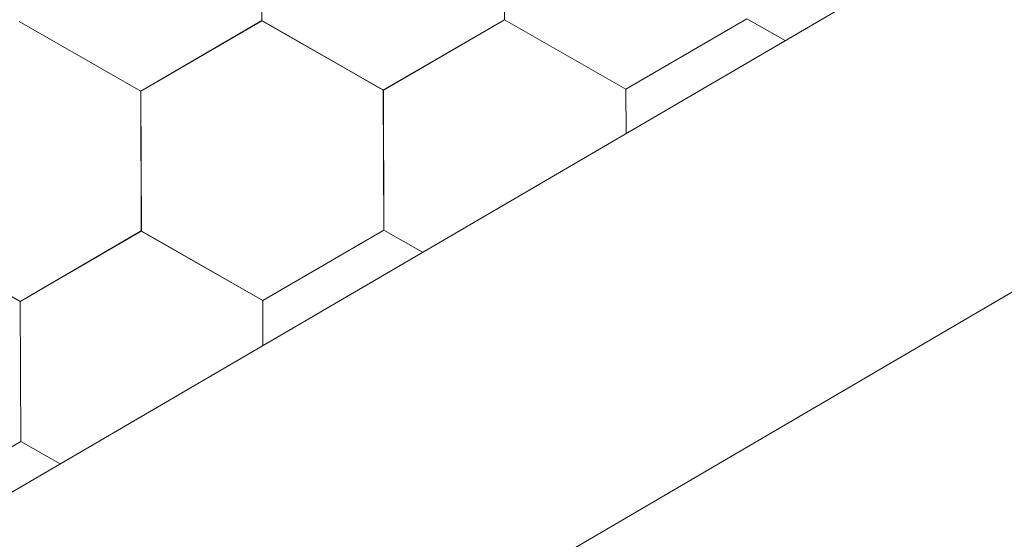
# Model space of a CAD drawing. Units: millimetres. Extents: x 32509 to 40069, y 34230 to 39576.
# Drawn here: x 39136 to 39173, y 35306 to 35326 of the extents above; entities that cross this region are included whole.
import ezdxf

# ---------------------------------------------------------------- set-up
doc = ezdxf.new("R2010")
doc.units = ezdxf.units.MM
doc.layers.add('ВИД', color=253, linetype='Continuous', lineweight=15)

msp = doc.modelspace()

# ---------------------------------------------------------------- linework, layer by layer
at = {"layer": 'ВИД'}
for p, q in [((38826.515, 35127.101, -168.24), (39641.199, 35602.956, -168.24)), ((38826.515, 35112.074, -168.24), (39213.041, 35338.253, -168.24)), ((39145.096, 35325.608, -168.24), (39145.074, 35330.951, -168.24)), ((39145.096, 35325.608, -168.24), (39145.075, 35330.951, -168.24)), ((39145.097, 35325.608, -168.24), (39145.075, 35330.95, -168.24)), ((39145.097, 35325.607, -168.24), (39145.075, 35330.95, -168.24)), ((39145.097, 35325.608, -168.24), (39145.075, 35330.95, -168.24)), ((39145.097, 35325.608, -168.24), (39145.075, 35330.95, -168.24)), ((39145.096, 35325.608, -168.24), (39145.075, 35330.95, -168.24)), ((39145.096, 35325.608, -168.24), (39145.075, 35330.95, -168.24)), ((39145.096, 35325.608, -168.24), (39145.075, 35330.95, -168.24)), ((39145.096, 35325.608, -168.24), (39145.075, 35330.95, -168.24)), ((39145.096, 35325.608, -168.24), (39145.075, 35330.95, -168.24)), ((39145.097, 35325.608, -168.24), (39145.076, 35330.95, -168.24)), ((39145.097, 35325.607, -168.24), (39145.076, 35330.95, -168.24)), ((39145.097, 35325.607, -168.24), (39145.076, 35330.95, -168.24)), ((39145.097, 35325.607, -168.24), (39145.076, 35330.95, -168.24)), ((39145.097, 35325.607, -168.24), (39145.076, 35330.95, -168.24)), ((39145.097, 35325.607, -168.24), (39145.076, 35330.95, -168.24)), ((39145.098, 35325.607, -168.24), (39145.076, 35330.949, -168.24)), ((39145.098, 35325.607, -168.24), (39145.076, 35330.949, -168.24)), ((39145.098, 35325.607, -168.24), (39145.076, 35330.949, -168.24)), ((39145.098, 35325.607, -168.24), (39145.076, 35330.949, -168.24)), ((39145.098, 35325.607, -168.24), (39145.076, 35330.949, -168.24)), ((39154.35, 35325.644, -168.24), (39154.328, 35330.987, -168.24)), ((39154.35, 35325.644, -168.24), (39154.329, 35330.987, -168.24)), ((39154.35, 35325.644, -168.24), (39154.329, 35330.987, -168.24)), ((39154.35, 35325.644, -168.24), (39154.329, 35330.987, -168.24)), ((39154.35, 35325.644, -168.24), (39154.329, 35330.987, -168.24)), ((39154.351, 35325.644, -168.24), (39154.329, 35330.986, -168.24)), ((39154.351, 35325.644, -168.24), (39154.329, 35330.986, -168.24)), ((39154.351, 35325.644, -168.24), (39154.329, 35330.986, -168.24)), ((39154.351, 35325.644, -168.24), (39154.329, 35330.986, -168.24)), ((39154.35, 35325.644, -168.24), (39154.329, 35330.986, -168.24)), ((39154.351, 35325.643, -168.24), (39154.329, 35330.986, -168.24)), ((39154.35, 35325.643, -168.24), (39154.329, 35330.986, -168.24)), ((39154.35, 35325.643, -168.24), (39154.329, 35330.986, -168.24)), ((39154.35, 35325.643, -168.24), (39154.329, 35330.986, -168.24)), ((39154.35, 35325.643, -168.24), (39154.329, 35330.986, -168.24)), ((39154.35, 35325.643, -168.24), (39154.329, 35330.986, -168.24)), ((39154.351, 35325.643, -168.24), (39154.329, 35330.985, -168.24)), ((39154.351, 35325.643, -168.24), (39154.329, 35330.985, -168.24)), ((39154.351, 35325.643, -168.24), (39154.329, 35330.985, -168.24)), ((39154.351, 35325.644, -168.24), (39154.33, 35330.986, -168.24)), ((39154.351, 35325.643, -168.24), (39154.33, 35330.985, -168.24)), ((39154.351, 35325.643, -168.24), (39154.33, 35330.985, -168.24)), ((39154.351, 35325.643, -168.24), (39154.33, 35330.985, -168.24)), ((39154.352, 35325.642, -168.24), (39154.33, 35330.985, -168.24)), ((39154.352, 35325.642, -168.24), (39154.33, 35330.985, -168.24)), ((39154.352, 35325.642, -168.24), (39154.33, 35330.985, -168.24)), ((39154.351, 35325.643, -168.24), (39154.33, 35330.985, -168.24)), ((39154.351, 35325.642, -168.24), (39154.33, 35330.985, -168.24)), ((39154.351, 35325.643, -168.24), (39154.33, 35330.985, -168.24)), ((39154.352, 35325.642, -168.24), (39154.331, 35330.985, -168.24)), ((39154.352, 35325.642, -168.24), (39154.331, 35330.985, -168.24)), ((39154.352, 35325.642, -168.24), (39154.331, 35330.984, -168.24)), ((39154.352, 35325.642, -168.24), (39154.331, 35330.984, -168.24)), ((39140.479, 35322.92, -168.24), (39135.841, 35325.573, -168.24)), ((39140.479, 35322.92, -168.24), (39135.841, 35325.573, -168.24)), ((39140.479, 35322.919, -168.24), (39135.842, 35325.572, -168.24)), ((39140.479, 35322.919, -168.24), (39135.842, 35325.572, -168.24)), ((39140.481, 35322.918, -168.24), (39135.843, 35325.571, -168.24)), ((39140.48, 35322.918, -168.24), (39135.843, 35325.571, -168.24)), ((39140.48, 35322.918, -168.24), (39135.843, 35325.571, -168.24)), ((39140.481, 35322.919, -168.24), (39135.843, 35325.571, -168.24)), ((39140.481, 35322.919, -168.24), (39135.843, 35325.571, -168.24)), ((39140.481, 35322.918, -168.24), (39135.844, 35325.571, -168.24)), ((39140.481, 35322.918, -168.24), (39135.844, 35325.571, -168.24)), ((39140.481, 35322.918, -168.24), (39135.844, 35325.571, -168.24)), ((39140.48, 35322.918, -168.24), (39145.096, 35325.608, -168.24)), ((39140.48, 35322.918, -168.24), (39145.096, 35325.608, -168.24)), ((39140.481, 35322.918, -168.24), (39145.097, 35325.608, -168.24)), ((39140.481, 35322.918, -168.24), (39145.097, 35325.608, -168.24)), ((39140.482, 35322.917, -168.24), (39145.098, 35325.607, -168.24)), ((39140.482, 35322.917, -168.24), (39145.098, 35325.607, -168.24)), ((39140.482, 35322.917, -168.24), (39145.098, 35325.607, -168.24)), ((39140.482, 35322.917, -168.24), (39145.098, 35325.607, -168.24)), ((39140.482, 35322.916, -168.24), (39145.098, 35325.606, -168.24)), ((39140.482, 35322.916, -168.24), (39145.098, 35325.606, -168.24)), ((39140.482, 35322.916, -168.24), (39145.098, 35325.606, -168.24)), ((39140.482, 35322.916, -168.24), (39145.098, 35325.606, -168.24)), ((39140.482, 35322.916, -168.24), (39145.098, 35325.606, -168.24)), ((39140.482, 35322.917, -168.24), (39145.098, 35325.606, -168.24)), ((39140.482, 35322.917, -168.24), (39145.098, 35325.606, -168.24)), ((39140.482, 35322.917, -168.24), (39145.098, 35325.606, -168.24)), ((39140.482, 35322.917, -168.24), (39145.098, 35325.606, -168.24)), ((39140.483, 35322.916, -168.24), (39145.099, 35325.606, -168.24)), ((39140.483, 35322.916, -168.24), (39145.099, 35325.606, -168.24)), ((39140.483, 35322.917, -168.24), (39145.099, 35325.606, -168.24)), ((39140.483, 35322.916, -168.24), (39145.099, 35325.606, -168.24)), ((39140.483, 35322.916, -168.24), (39145.099, 35325.606, -168.24)), ((39140.484, 35322.916, -168.24), (39145.1, 35325.605, -168.24)), ((39140.484, 35322.916, -168.24), (39145.1, 35325.605, -168.24)), ((39149.735, 35322.955, -168.24), (39145.097, 35325.608, -168.24)), ((39149.735, 35322.955, -168.24), (39145.097, 35325.608, -168.24)), ((39149.735, 35322.954, -168.24), (39145.097, 35325.607, -168.24)), ((39149.734, 35322.955, -168.24), (39145.097, 35325.607, -168.24)), ((39149.734, 35322.955, -168.24), (39145.097, 35325.607, -168.24)), ((39149.735, 35322.954, -168.24), (39145.098, 35325.607, -168.24)), ((39149.735, 35322.954, -168.24), (39145.098, 35325.607, -168.24)), ((39149.735, 35322.954, -168.24), (39145.098, 35325.607, -168.24)), ((39149.735, 35322.954, -168.24), (39145.098, 35325.607, -168.24)), ((39149.736, 35322.953, -168.24), (39145.098, 35325.606, -168.24)), ((39149.736, 35322.953, -168.24), (39145.098, 35325.606, -168.24)), ((39149.735, 35322.954, -168.24), (39145.098, 35325.606, -168.24)), ((39149.736, 35322.953, -168.24), (39145.099, 35325.606, -168.24)), ((39149.736, 35322.953, -168.24), (39145.099, 35325.606, -168.24)), ((39149.736, 35322.953, -168.24), (39145.099, 35325.606, -168.24)), ((39149.736, 35322.953, -168.24), (39145.099, 35325.606, -168.24)), ((39149.737, 35322.953, -168.24), (39145.099, 35325.605, -168.24)), ((39149.737, 35322.952, -168.24), (39145.099, 35325.605, -168.24)), ((39149.737, 35322.953, -168.24), (39145.099, 35325.605, -168.24)), ((39149.737, 35322.953, -168.24), (39145.099, 35325.605, -168.24)), ((39149.734, 35322.955, -168.24), (39154.35, 35325.644, -168.24)), ((39149.734, 35322.954, -168.24), (39154.35, 35325.644, -168.24)), ((39149.734, 35322.954, -168.24), (39154.35, 35325.644, -168.24)), ((39149.734, 35322.954, -168.24), (39154.35, 35325.644, -168.24)), ((39149.734, 35322.954, -168.24), (39154.35, 35325.644, -168.24)), ((39149.734, 35322.954, -168.24), (39154.35, 35325.644, -168.24)), ((39149.734, 35322.954, -168.24), (39154.35, 35325.644, -168.24)), ((39149.734, 35322.954, -168.24), (39154.35, 35325.644, -168.24)), ((39149.734, 35322.954, -168.24), (39154.35, 35325.644, -168.24)), ((39149.734, 35322.954, -168.24), (39154.35, 35325.644, -168.24)), ((39149.734, 35322.955, -168.24), (39154.35, 35325.644, -168.24)), ((39149.734, 35322.954, -168.24), (39154.35, 35325.644, -168.24)), ((39149.734, 35322.955, -168.24), (39154.35, 35325.644, -168.24)), ((39149.734, 35322.954, -168.24), (39154.35, 35325.644, -168.24)), ((39149.734, 35322.955, -168.24), (39154.35, 35325.644, -168.24)), ((39149.734, 35322.955, -168.24), (39154.35, 35325.644, -168.24)), ((39149.735, 35322.954, -168.24), (39154.351, 35325.644, -168.24)), ((39149.735, 35322.954, -168.24), (39154.351, 35325.644, -168.24)), ((39149.735, 35322.954, -168.24), (39154.351, 35325.644, -168.24)), ((39149.735, 35322.954, -168.24), (39154.351, 35325.644, -168.24)), ((39149.735, 35322.954, -168.24), (39154.351, 35325.643, -168.24)), ((39149.735, 35322.954, -168.24), (39154.351, 35325.643, -168.24)), ((39149.736, 35322.953, -168.24), (39154.352, 35325.643, -168.24)), ((39149.736, 35322.953, -168.24), (39154.352, 35325.643, -168.24)), ((39158.988, 35322.991, -168.24), (39154.35, 35325.644, -168.24)), ((39158.988, 35322.991, -168.24), (39154.35, 35325.644, -168.24)), ((39158.987, 35322.992, -168.24), (39154.35, 35325.644, -168.24)), ((39158.987, 35322.991, -168.24), (39154.35, 35325.644, -168.24)), ((39158.988, 35322.991, -168.24), (39154.351, 35325.644, -168.24)), ((39158.988, 35322.991, -168.24), (39154.351, 35325.644, -168.24)), ((39158.989, 35322.99, -168.24), (39154.351, 35325.643, -168.24)), ((39158.989, 35322.99, -168.24), (39154.351, 35325.643, -168.24)), ((39158.989, 35322.99, -168.24), (39154.351, 35325.643, -168.24)), ((39158.989, 35322.99, -168.24), (39154.351, 35325.643, -168.24)), ((39158.988, 35322.991, -168.24), (39154.351, 35325.643, -168.24)), ((39158.988, 35322.991, -168.24), (39154.351, 35325.643, -168.24)), ((39158.989, 35322.99, -168.24), (39154.351, 35325.643, -168.24)), ((39158.989, 35322.99, -168.24), (39154.351, 35325.643, -168.24)), ((39158.989, 35322.99, -168.24), (39154.351, 35325.643, -168.24)), ((39158.989, 35322.99, -168.24), (39154.351, 35325.642, -168.24)), ((39158.989, 35322.989, -168.24), (39154.352, 35325.642, -168.24)), ((39158.989, 35322.989, -168.24), (39154.352, 35325.642, -168.24)), ((39158.989, 35322.99, -168.24), (39154.352, 35325.642, -168.24)), ((39158.989, 35322.99, -168.24), (39154.352, 35325.642, -168.24)), ((39158.989, 35322.99, -168.24), (39163.605, 35325.68, -168.24)), ((39158.989, 35322.989, -168.24), (39163.605, 35325.679, -168.24)), ((39158.989, 35322.989, -168.24), (39163.605, 35325.679, -168.24)), ((39158.989, 35322.99, -168.24), (39163.605, 35325.679, -168.24)), ((39165.062, 35324.846, -168.24), (39163.604, 35325.68, -168.24)), ((39165.062, 35324.846, -168.24), (39163.604, 35325.68, -168.24)), ((39165.062, 35324.846, -168.24), (39163.604, 35325.679, -168.24)), ((39165.062, 35324.845, -168.24), (39163.604, 35325.679, -168.24)), ((39165.062, 35324.846, -168.24), (39163.605, 35325.679, -168.24)), ((39165.062, 35324.845, -168.24), (39163.605, 35325.679, -168.24)), ((39165.062, 35324.846, -168.24), (39163.605, 35325.679, -168.24)), ((39165.062, 35324.846, -168.24), (39163.605, 35325.679, -168.24)), ((39140.5, 35317.578, -168.24), (39140.478, 35322.92, -168.24)), ((39140.5, 35317.577, -168.24), (39140.478, 35322.92, -168.24)), ((39140.5, 35317.578, -168.24), (39140.478, 35322.92, -168.24)), ((39140.5, 35317.577, -168.24), (39140.479, 35322.92, -168.24)), ((39140.5, 35317.577, -168.24), (39140.479, 35322.92, -168.24)), ((39140.5, 35317.577, -168.24), (39140.479, 35322.92, -168.24)), ((39140.5, 35317.577, -168.24), (39140.479, 35322.92, -168.24)), ((39140.5, 35317.577, -168.24), (39140.479, 35322.92, -168.24)), ((39140.501, 35317.577, -168.24), (39140.479, 35322.919, -168.24)), ((39140.501, 35317.577, -168.24), (39140.479, 35322.919, -168.24)), ((39140.501, 35317.577, -168.24), (39140.479, 35322.919, -168.24)), ((39140.5, 35317.577, -168.24), (39140.479, 35322.919, -168.24)), ((39140.503, 35317.575, -168.24), (39140.481, 35322.918, -168.24)), ((39140.502, 35317.575, -168.24), (39140.481, 35322.918, -168.24)), ((39140.502, 35317.575, -168.24), (39140.481, 35322.918, -168.24)), ((39140.502, 35317.575, -168.24), (39140.481, 35322.918, -168.24)), ((39140.502, 35317.575, -168.24), (39140.481, 35322.918, -168.24)), ((39140.503, 35317.575, -168.24), (39140.481, 35322.917, -168.24)), ((39140.503, 35317.575, -168.24), (39140.481, 35322.917, -168.24)), ((39140.503, 35317.575, -168.24), (39140.481, 35322.917, -168.24)), ((39140.502, 35317.575, -168.24), (39140.481, 35322.917, -168.24)), ((39140.503, 35317.575, -168.24), (39140.482, 35322.917, -168.24)), ((39140.503, 35317.575, -168.24), (39140.482, 35322.917, -168.24)), ((39140.503, 35317.575, -168.24), (39140.482, 35322.917, -168.24)), ((39140.504, 35317.574, -168.24), (39140.482, 35322.917, -168.24)), ((39140.504, 35317.574, -168.24), (39140.482, 35322.917, -168.24)), ((39140.503, 35317.574, -168.24), (39140.482, 35322.917, -168.24)), ((39140.503, 35317.574, -168.24), (39140.482, 35322.917, -168.24)), ((39140.503, 35317.575, -168.24), (39140.482, 35322.917, -168.24)), ((39140.503, 35317.574, -168.24), (39140.482, 35322.917, -168.24)), ((39140.503, 35317.574, -168.24), (39140.482, 35322.917, -168.24)), ((39140.504, 35317.574, -168.24), (39140.482, 35322.916, -168.24)), ((39140.504, 35317.574, -168.24), (39140.483, 35322.916, -168.24)), ((39140.504, 35317.574, -168.24), (39140.483, 35322.916, -168.24)), ((39149.755, 35317.613, -168.24), (39149.733, 35322.955, -168.24)), ((39149.755, 35317.612, -168.24), (39149.733, 35322.955, -168.24)), ((39149.755, 35317.612, -168.24), (39149.733, 35322.955, -168.24)), ((39149.755, 35317.613, -168.24), (39149.733, 35322.955, -168.24)), ((39149.754, 35317.613, -168.24), (39149.733, 35322.955, -168.24)), ((39149.754, 35317.613, -168.24), (39149.733, 35322.955, -168.24)), ((39149.754, 35317.613, -168.24), (39149.733, 35322.955, -168.24)), ((39149.754, 35317.613, -168.24), (39149.733, 35322.955, -168.24)), ((39149.754, 35317.613, -168.24), (39149.733, 35322.955, -168.24)), ((39149.755, 35317.612, -168.24), (39149.734, 35322.955, -168.24)), ((39149.755, 35317.612, -168.24), (39149.734, 35322.955, -168.24)), ((39149.755, 35317.612, -168.24), (39149.734, 35322.955, -168.24)), ((39149.755, 35317.612, -168.24), (39149.734, 35322.955, -168.24)), ((39149.755, 35317.612, -168.24), (39149.734, 35322.955, -168.24)), ((39149.755, 35317.612, -168.24), (39149.734, 35322.955, -168.24)), ((39149.756, 35317.612, -168.24), (39149.734, 35322.954, -168.24)), ((39149.756, 35317.612, -168.24), (39149.734, 35322.954, -168.24)), ((39149.756, 35317.612, -168.24), (39149.734, 35322.954, -168.24)), ((39149.755, 35317.612, -168.24), (39149.734, 35322.954, -168.24)), ((39149.755, 35317.612, -168.24), (39149.734, 35322.954, -168.24)), ((39149.757, 35317.611, -168.24), (39149.735, 35322.954, -168.24)), ((39149.757, 35317.611, -168.24), (39149.735, 35322.954, -168.24)), ((39149.757, 35317.611, -168.24), (39149.735, 35322.954, -168.24)), ((39149.756, 35317.611, -168.24), (39149.735, 35322.954, -168.24)), ((39149.756, 35317.611, -168.24), (39149.735, 35322.954, -168.24)), ((39149.756, 35317.612, -168.24), (39149.735, 35322.954, -168.24)), ((39149.756, 35317.611, -168.24), (39149.735, 35322.954, -168.24)), ((39149.756, 35317.611, -168.24), (39149.735, 35322.954, -168.24)), ((39149.756, 35317.612, -168.24), (39149.735, 35322.954, -168.24)), ((39149.756, 35317.612, -168.24), (39149.735, 35322.954, -168.24)), ((39149.757, 35317.611, -168.24), (39149.735, 35322.953, -168.24)), ((39149.757, 35317.611, -168.24), (39149.736, 35322.953, -168.24)), ((39149.757, 35317.611, -168.24), (39149.736, 35322.953, -168.24)), ((39149.757, 35317.611, -168.24), (39149.736, 35322.953, -168.24)), ((39158.994, 35321.301, -168.24), (39158.987, 35322.992, -168.24)), ((39158.994, 35321.301, -168.24), (39158.987, 35322.992, -168.24)), ((39158.993, 35321.301, -168.24), (39158.987, 35322.992, -168.24)), ((39158.993, 35321.301, -168.24), (39158.987, 35322.992, -168.24)), ((39158.993, 35321.301, -168.24), (39158.987, 35322.992, -168.24)), ((39158.994, 35321.301, -168.24), (39158.987, 35322.991, -168.24)), ((39158.994, 35321.301, -168.24), (39158.987, 35322.991, -168.24)), ((39158.994, 35321.301, -168.24), (39158.987, 35322.991, -168.24)), ((39158.994, 35321.301, -168.24), (39158.987, 35322.991, -168.24)), ((39158.995, 35321.302, -168.24), (39158.988, 35322.991, -168.24)), ((39158.994, 35321.301, -168.24), (39158.988, 35322.991, -168.24)), ((39158.994, 35321.301, -168.24), (39158.988, 35322.991, -168.24)), ((39135.884, 35314.888, -168.24), (39131.247, 35317.541, -168.24)), ((39135.884, 35314.888, -168.24), (39131.247, 35317.541, -168.24)), ((39135.884, 35314.888, -168.24), (39131.247, 35317.541, -168.24)), ((39135.885, 35314.887, -168.24), (39131.247, 35317.54, -168.24)), ((39135.885, 35314.887, -168.24), (39131.247, 35317.54, -168.24)), ((39135.884, 35314.888, -168.24), (39131.247, 35317.54, -168.24)), ((39135.885, 35314.888, -168.24), (39131.248, 35317.54, -168.24)), ((39135.885, 35314.888, -168.24), (39131.248, 35317.54, -168.24)), ((39135.885, 35314.887, -168.24), (39131.248, 35317.54, -168.24)), ((39135.885, 35314.887, -168.24), (39131.248, 35317.54, -168.24)), ((39135.886, 35314.887, -168.24), (39131.248, 35317.539, -168.24)), ((39135.886, 35314.887, -168.24), (39131.248, 35317.539, -168.24)), ((39135.886, 35314.886, -168.24), (39131.248, 35317.539, -168.24)), ((39135.887, 35314.886, -168.24), (39131.249, 35317.539, -168.24)), ((39135.887, 35314.886, -168.24), (39131.249, 35317.539, -168.24)), ((39135.886, 35314.886, -168.24), (39131.249, 35317.539, -168.24)), ((39135.886, 35314.886, -168.24), (39131.249, 35317.539, -168.24)), ((39135.886, 35314.886, -168.24), (39131.249, 35317.539, -168.24)), ((39135.887, 35314.886, -168.24), (39131.249, 35317.538, -168.24)), ((39135.886, 35314.886, -168.24), (39131.249, 35317.538, -168.24)), ((39135.884, 35314.888, -168.24), (39140.5, 35317.578, -168.24)), ((39135.884, 35314.888, -168.24), (39140.5, 35317.578, -168.24)), ((39135.884, 35314.888, -168.24), (39140.5, 35317.578, -168.24)), ((39135.884, 35314.888, -168.24), (39140.5, 35317.578, -168.24)), ((39135.884, 35314.888, -168.24), (39140.5, 35317.577, -168.24)), ((39135.884, 35314.888, -168.24), (39140.5, 35317.577, -168.24)), ((39135.884, 35314.887, -168.24), (39140.5, 35317.577, -168.24)), ((39135.884, 35314.887, -168.24), (39140.5, 35317.577, -168.24)), ((39135.884, 35314.887, -168.24), (39140.5, 35317.577, -168.24)), ((39135.884, 35314.887, -168.24), (39140.5, 35317.577, -168.24)), ((39135.884, 35314.887, -168.24), (39140.5, 35317.577, -168.24)), ((39135.884, 35314.887, -168.24), (39140.5, 35317.577, -168.24)), ((39135.884, 35314.887, -168.24), (39140.5, 35317.577, -168.24)), ((39135.884, 35314.887, -168.24), (39140.5, 35317.577, -168.24)), ((39135.884, 35314.888, -168.24), (39140.5, 35317.577, -168.24)), ((39135.884, 35314.888, -168.24), (39140.5, 35317.577, -168.24)), ((39135.884, 35314.888, -168.24), (39140.5, 35317.577, -168.24)), ((39135.884, 35314.888, -168.24), (39140.5, 35317.577, -168.24)), ((39135.885, 35314.887, -168.24), (39140.501, 35317.577, -168.24)), ((39135.885, 35314.887, -168.24), (39140.501, 35317.577, -168.24)), ((39135.885, 35314.887, -168.24), (39140.501, 35317.577, -168.24)), ((39135.885, 35314.887, -168.24), (39140.501, 35317.577, -168.24)), ((39135.886, 35314.887, -168.24), (39140.502, 35317.576, -168.24)), ((39135.886, 35314.886, -168.24), (39140.502, 35317.576, -168.24)), ((39145.137, 35314.925, -168.24), (39140.499, 35317.577, -168.24)), ((39145.138, 35314.924, -168.24), (39140.5, 35317.577, -168.24)), ((39145.137, 35314.924, -168.24), (39140.5, 35317.577, -168.24)), ((39145.137, 35314.925, -168.24), (39140.5, 35317.577, -168.24)), ((39145.138, 35314.924, -168.24), (39140.5, 35317.577, -168.24)), ((39145.138, 35314.924, -168.24), (39140.5, 35317.577, -168.24)), ((39145.138, 35314.924, -168.24), (39140.501, 35317.577, -168.24)), ((39145.138, 35314.924, -168.24), (39140.501, 35317.577, -168.24)), ((39145.139, 35314.923, -168.24), (39140.501, 35317.576, -168.24)), ((39145.138, 35314.923, -168.24), (39140.501, 35317.576, -168.24)), ((39145.139, 35314.924, -168.24), (39140.501, 35317.576, -168.24)), ((39145.139, 35314.924, -168.24), (39140.501, 35317.576, -168.24)), ((39145.141, 35314.922, -168.24), (39140.503, 35317.575, -168.24)), ((39145.141, 35314.922, -168.24), (39140.503, 35317.575, -168.24)), ((39145.141, 35314.922, -168.24), (39140.503, 35317.574, -168.24)), ((39145.14, 35314.922, -168.24), (39140.503, 35317.574, -168.24)), ((39145.141, 35314.921, -168.24), (39140.504, 35317.574, -168.24)), ((39145.141, 35314.921, -168.24), (39140.504, 35317.574, -168.24)), ((39145.141, 35314.922, -168.24), (39140.504, 35317.574, -168.24)), ((39145.141, 35314.922, -168.24), (39140.504, 35317.574, -168.24)), ((39145.141, 35314.921, -168.24), (39149.757, 35317.611, -168.24)), ((39145.141, 35314.921, -168.24), (39149.757, 35317.611, -168.24)), ((39145.141, 35314.922, -168.24), (39149.757, 35317.611, -168.24)), ((39145.141, 35314.922, -168.24), (39149.757, 35317.611, -168.24)), ((39151.232, 35316.767, -168.24), (39149.755, 35317.612, -168.24)), ((39151.232, 35316.767, -168.24), (39149.755, 35317.612, -168.24)), ((39151.232, 35316.768, -168.24), (39149.755, 35317.612, -168.24)), ((39151.232, 35316.768, -168.24), (39149.755, 35317.612, -168.24)), ((39151.232, 35316.767, -168.24), (39149.756, 35317.612, -168.24)), ((39151.232, 35316.767, -168.24), (39149.756, 35317.612, -168.24)), ((39151.232, 35316.768, -168.24), (39149.756, 35317.612, -168.24)), ((39151.232, 35316.768, -168.24), (39149.756, 35317.612, -168.24)), ((39135.904, 35309.546, -168.24), (39135.883, 35314.889, -168.24)), ((39135.904, 35309.546, -168.24), (39135.883, 35314.889, -168.24)), ((39135.904, 35309.546, -168.24), (39135.883, 35314.889, -168.24)), ((39135.904, 35309.546, -168.24), (39135.883, 35314.889, -168.24)), ((39135.905, 35309.546, -168.24), (39135.883, 35314.888, -168.24)), ((39135.905, 35309.546, -168.24), (39135.883, 35314.888, -168.24)), ((39135.905, 35309.546, -168.24), (39135.883, 35314.888, -168.24)), ((39135.905, 35309.546, -168.24), (39135.883, 35314.888, -168.24)), ((39135.905, 35309.546, -168.24), (39135.883, 35314.888, -168.24)), ((39135.904, 35309.546, -168.24), (39135.883, 35314.888, -168.24)), ((39135.904, 35309.546, -168.24), (39135.883, 35314.888, -168.24)), ((39135.905, 35309.546, -168.24), (39135.884, 35314.888, -168.24)), ((39135.906, 35309.545, -168.24), (39135.884, 35314.888, -168.24)), ((39135.905, 35309.545, -168.24), (39135.884, 35314.888, -168.24)), ((39135.905, 35309.545, -168.24), (39135.884, 35314.888, -168.24)), ((39135.905, 35309.545, -168.24), (39135.884, 35314.888, -168.24)), ((39135.905, 35309.545, -168.24), (39135.884, 35314.888, -168.24)), ((39135.905, 35309.545, -168.24), (39135.884, 35314.888, -168.24)), ((39135.906, 35309.545, -168.24), (39135.884, 35314.887, -168.24)), ((39135.906, 35309.545, -168.24), (39135.884, 35314.887, -168.24)), ((39135.907, 35309.544, -168.24), (39135.885, 35314.887, -168.24)), ((39135.907, 35309.544, -168.24), (39135.885, 35314.887, -168.24)), ((39135.907, 35309.544, -168.24), (39135.885, 35314.887, -168.24)), ((39135.907, 35309.544, -168.24), (39135.885, 35314.887, -168.24)), ((39135.907, 35309.544, -168.24), (39135.885, 35314.887, -168.24)), ((39135.906, 35309.545, -168.24), (39135.885, 35314.887, -168.24)), ((39135.906, 35309.545, -168.24), (39135.885, 35314.887, -168.24)), ((39135.906, 35309.544, -168.24), (39135.885, 35314.887, -168.24)), ((39135.906, 35309.545, -168.24), (39135.885, 35314.887, -168.24)), ((39135.906, 35309.545, -168.24), (39135.885, 35314.887, -168.24)), ((39135.906, 35309.545, -168.24), (39135.885, 35314.887, -168.24)), ((39135.906, 35309.545, -168.24), (39135.885, 35314.887, -168.24)), ((39135.906, 35309.545, -168.24), (39135.885, 35314.887, -168.24)), ((39135.907, 35309.544, -168.24), (39135.886, 35314.887, -168.24)), ((39145.143, 35313.211, -168.24), (39145.136, 35314.925, -168.24)), ((39145.144, 35313.212, -168.24), (39145.137, 35314.925, -168.24)), ((39145.144, 35313.211, -168.24), (39145.137, 35314.925, -168.24)), ((39145.144, 35313.211, -168.24), (39145.137, 35314.925, -168.24)), ((39145.144, 35313.211, -168.24), (39145.137, 35314.925, -168.24)), ((39145.143, 35313.211, -168.24), (39145.137, 35314.925, -168.24)), ((39145.143, 35313.211, -168.24), (39145.137, 35314.925, -168.24)), ((39145.144, 35313.212, -168.24), (39145.137, 35314.924, -168.24)), ((39145.144, 35313.212, -168.24), (39145.137, 35314.924, -168.24)), ((39145.144, 35313.212, -168.24), (39145.137, 35314.924, -168.24)), ((39145.144, 35313.211, -168.24), (39145.137, 35314.924, -168.24)), ((39145.144, 35313.212, -168.24), (39145.138, 35314.924, -168.24)), ((39131.29, 35306.855, -168.24), (39135.906, 35309.545, -168.24)), ((39131.291, 35306.855, -168.24), (39135.907, 35309.545, -168.24)), ((39131.291, 35306.854, -168.24), (39135.907, 35309.544, -168.24)), ((39131.291, 35306.854, -168.24), (39135.907, 35309.544, -168.24)), ((39137.402, 35308.689, -168.24), (39135.905, 35309.546, -168.24)), ((39137.402, 35308.689, -168.24), (39135.905, 35309.546, -168.24)), ((39137.402, 35308.689, -168.24), (39135.905, 35309.545, -168.24)), ((39137.402, 35308.689, -168.24), (39135.905, 35309.545, -168.24)), ((39137.402, 35308.689, -168.24), (39135.906, 35309.545, -168.24)), ((39137.402, 35308.689, -168.24), (39135.906, 35309.545, -168.24)), ((39137.402, 35308.689, -168.24), (39135.906, 35309.545, -168.24)), ((39137.402, 35308.689, -168.24), (39135.906, 35309.545, -168.24))]:
    msp.add_line(p, q, dxfattribs=at)

doc.saveas('drawing.dxf')
